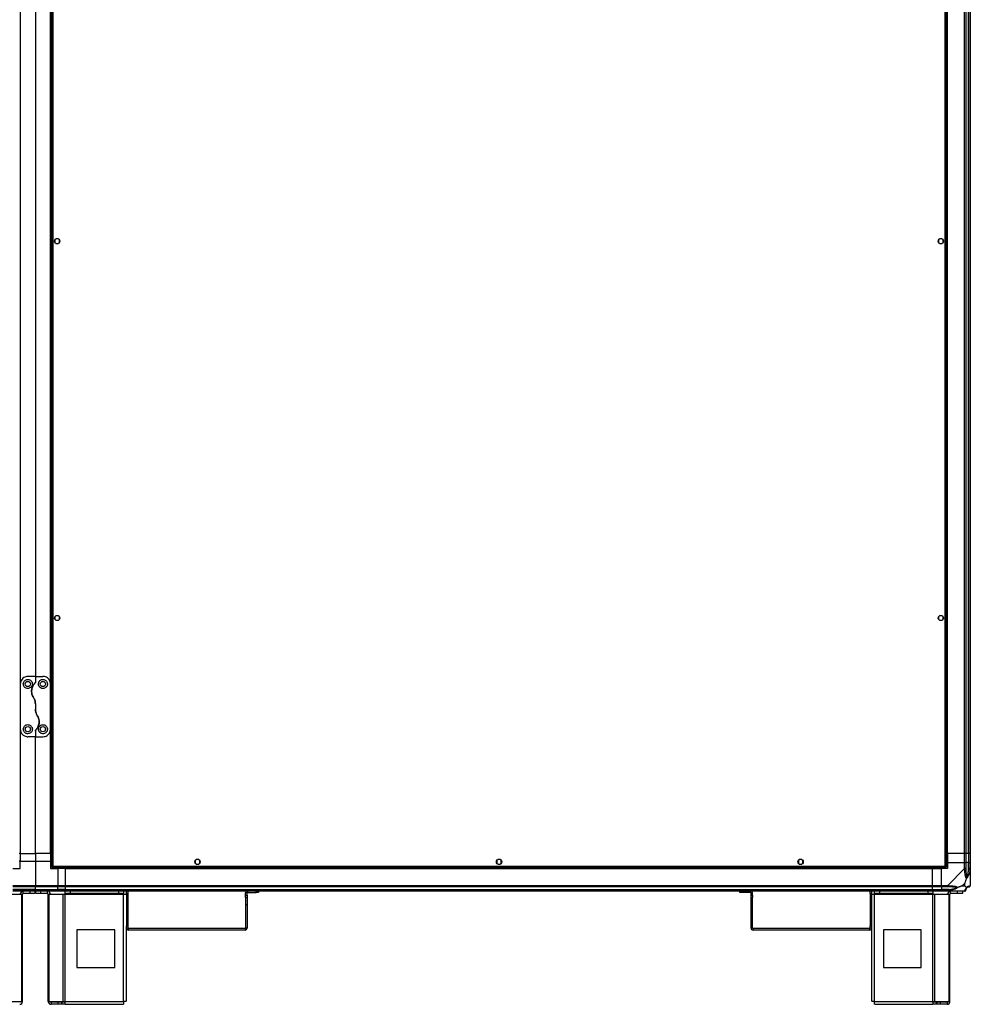
# Model space of a CAD drawing. Units: millimetres. Extents: x 798 to 16230, y 683 to 10291.
# Drawn here: x 14970 to 16230, y 4208 to 5514 of the extents above; entities that cross this region are included whole.
import ezdxf

# ---------------------------------------------------------------- set-up
doc = ezdxf.new("R2010")
doc.units = ezdxf.units.MM

msp = doc.modelspace()

# ---------------------------------------------------------------- linework, layer by layer
at = {"linetype": 'Continuous', "lineweight": 25}
for p, q in [((14970.1, 6757.6), (14970.1, 4407.6)), ((15010.8, 4407.6), (15010.8, 6757.6)), ((16200.1, 4407.6), (16200.1, 6757.6)), ((16200.4, 4407.6), (16200.4, 6757.6)), ((16222.7, 4407.6), (16222.7, 6757.6)), ((16224.7, 6757.6), (16224.7, 4407.6)), ((16228.2, 4407.6), (16228.2, 6757.6)), ((16228.4, 4407.6), (16228.4, 6757.6)), ((16230.4, 6757.6), (16230.4, 4407.6)), ((14970.4, 5552.6), (14970.4, 4632.6)), ((15010.4, 4632.6), (15010.4, 5552.6)), ((14990.4, 5542.6), (14990.4, 4642.6)), ((15011.9, 5550.1), (15011.9, 4390.1)), ((15013.7, 5549.3), (15013.7, 4390.9)), ((16197.1, 4390.9), (16197.1, 5549.3)), ((16198.9, 4390.1), (16198.9, 5550.1)), ((15016.4, 5221.9), (15016.4, 5218.3)), ((15021.2, 5223.1), (15017.6, 5223.1)), ((15017.6, 5217.1), (15021.2, 5217.1)), ((15022.4, 5218.3), (15022.4, 5221.9)), ((16188.4, 5221.9), (16188.4, 5218.3)), ((16193.2, 5223.1), (16189.6, 5223.1)), ((16189.6, 5217.1), (16193.2, 5217.1)), ((16194.4, 5218.3), (16194.4, 5221.9)), ((15016.4, 4721.9), (15016.4, 4718.3)), ((15021.2, 4723.1), (15017.6, 4723.1)), ((15017.6, 4717.1), (15021.2, 4717.1)), ((15022.4, 4718.3), (15022.4, 4721.9)), ((16188.4, 4721.9), (16188.4, 4718.3)), ((16193.2, 4723.1), (16189.6, 4723.1)), ((16189.6, 4717.1), (16193.2, 4717.1)), ((16194.4, 4718.3), (16194.4, 4721.9)), ((14990.4, 4642.6), (14980.4, 4642.6)), ((14990.4, 4642.6), (14990.4, 4635)), ((14990.4, 4642.6), (15000.4, 4642.6)), ((14970.4, 4632.6), (14970.4, 4572.6)), ((15010.4, 4572.6), (15010.4, 4632.6)), ((14990.4, 4606.2), (14990.4, 4599)), ((14970.4, 4572.6), (14970.4, 4407.6)), ((15010.4, 4407.6), (15010.4, 4572.6)), ((14990.4, 4562.6), (14980.4, 4562.6)), ((14990.4, 4570.2), (14990.4, 4562.6)), ((14990.4, 4562.6), (15000.4, 4562.6)), ((14990.4, 4407.6), (14990.4, 4562.6)), ((14970.1, 4407.6), (14968.9, 4407.6)), ((14970.4, 4407.6), (14970.1, 4407.6)), ((14970.4, 4407.6), (14990.4, 4407.6)), ((14970.4, 4407.6), (14970.4, 4397.6)), ((15010.4, 4407.6), (14990.4, 4407.6)), ((14990.4, 4407.6), (14990.4, 4397.6)), ((15010.4, 4407.6), (15010.8, 4407.6)), ((15010.4, 4407.6), (15010.4, 4397.6)), ((15010.8, 4407.6), (15011.9, 4407.6)), ((16198.9, 4407.6), (16200.1, 4407.6)), ((16200.1, 4407.6), (16200.4, 4407.6)), ((16222.7, 4407.6), (16200.4, 4407.6)), ((16200.4, 4407.6), (16200.4, 4395.6)), ((16224.7, 4407.6), (16222.7, 4407.6)), ((16222.7, 4395.6), (16222.7, 4407.6)), ((16228.2, 4407.6), (16224.7, 4407.6)), ((16224.7, 4407.6), (16224.7, 4395.6)), ((16228.4, 4407.6), (16228.2, 4407.6)), ((16228.2, 4407.6), (16228.2, 4395.6)), ((16230.4, 4407.6), (16228.4, 4407.6)), ((16228.4, 4395.6), (16228.4, 4407.6)), ((16230.4, 4407.6), (16230.4, 4395.6)), ((14970.4, 4397.6), (14968.9, 4397.6)), ((14970.4, 4397.6), (14990.4, 4397.6)), ((14970.4, 4387.6), (14970.4, 4397.6)), ((14990.4, 4397.6), (15010.4, 4397.6)), ((14990.4, 4397.6), (14990.4, 4365.4)), ((15010.4, 4397.6), (15010.4, 4387.6)), ((15011.9, 4397.6), (15010.4, 4397.6)), ((15011.9, 4390.1), (15012.9, 4390.1)), ((15012.9, 4390.1), (15012.9, 4390.1)), ((15012.9, 4390.1), (15012.9, 4390.1)), ((15012.9, 4389.1), (15012.9, 4390.1)), ((15013.7, 4390.9), (16197.1, 4390.9)), ((15202.4, 4398.4), (15202.4, 4394.8)), ((15207.2, 4399.6), (15203.6, 4399.6)), ((15203.6, 4393.6), (15207.2, 4393.6)), ((15208.4, 4394.8), (15208.4, 4398.4)), ((15602.4, 4398.4), (15602.4, 4394.8)), ((15607.2, 4399.6), (15603.6, 4399.6)), ((15603.6, 4393.6), (15607.2, 4393.6)), ((15608.4, 4394.8), (15608.4, 4398.4)), ((16002.4, 4398.4), (16002.4, 4394.8)), ((16007.2, 4399.6), (16003.6, 4399.6)), ((16003.6, 4393.6), (16007.2, 4393.6)), ((16008.4, 4394.8), (16008.4, 4398.4)), ((16197.9, 4390.1), (16197.9, 4390.1)), ((16197.9, 4390.1), (16197.9, 4390.1)), ((16198.9, 4390.1), (16197.9, 4390.1)), ((16197.9, 4389.1), (16197.9, 4390.1)), ((16200.4, 4395.6), (16200.4, 4387.6)), ((16200.4, 4395.6), (16222.7, 4395.6)), ((16222.7, 4387.6), (16222.7, 4395.6)), ((16222.7, 4395.6), (16224.7, 4395.6)), ((16224.7, 4395.6), (16224.7, 4387.6)), ((16228.2, 4395.6), (16224.7, 4395.6)), ((16228.2, 4385.8), (16228.2, 4395.6)), ((16228.4, 4395.6), (16228.2, 4395.6)), ((16228.4, 4387.6), (16228.4, 4395.6)), ((16228.4, 4395.6), (16230.4, 4395.6)), ((16230.4, 4395.6), (16230.4, 4387.6)), ((14960.4, 4387.6), (14970.4, 4387.6)), ((15010.4, 4387.6), (15020.4, 4387.6)), ((15012.9, 4389.1), (16197.9, 4389.1)), ((15020.4, 4387.6), (15020.4, 4389.1)), ((15020.4, 4387.6), (15020.4, 4365.4)), ((15030.4, 4387.6), (15020.4, 4387.6)), ((15030.4, 4389.1), (15030.4, 4388)), ((15030.4, 4388), (16180.4, 4388)), ((15030.4, 4388), (15030.4, 4387.6)), ((15030.4, 4387.6), (16180.4, 4387.6)), ((15030.4, 4365.4), (15030.4, 4387.6)), ((16180.4, 4389.1), (16180.4, 4388)), ((16180.4, 4388), (16180.4, 4387.6)), ((16180.4, 4365.4), (16180.4, 4387.6)), ((16180.4, 4387.6), (16192.4, 4387.6)), ((16200.4, 4387.6), (16192.4, 4387.6)), ((16192.4, 4365.4), (16192.4, 4387.6)), ((16200.5, 4365.4), (16222.7, 4387.6)), ((16230.4, 4387.6), (16230.4, 4365.4)), ((14960.4, 4365.4), (14990.4, 4365.4)), ((14990.4, 4363.4), (14960.4, 4363.4)), ((14990.4, 4365.4), (15020.4, 4365.4)), ((14990.4, 4363.4), (14990.4, 4365.4)), ((15020.4, 4363.4), (14990.4, 4363.4)), ((14990.4, 4359.9), (14990.4, 4363.4)), ((15020.4, 4365.4), (15020.4, 4363.4)), ((15020.4, 4365.4), (15030.4, 4365.4)), ((15020.4, 4359.9), (15020.4, 4363.4)), ((15030.4, 4363.4), (15020.4, 4363.4)), ((15030.4, 4365.4), (16180.4, 4365.4)), ((15030.4, 4363.4), (15030.4, 4365.4)), ((16180.4, 4363.4), (15030.4, 4363.4)), ((15030.4, 4359.9), (15030.4, 4363.4)), ((16180.4, 4365.4), (16180.4, 4363.4)), ((16180.4, 4365.4), (16192.4, 4365.4)), ((16180.4, 4359.9), (16180.4, 4363.4)), ((16192.4, 4363.4), (16180.4, 4363.4)), ((16192.4, 4365.4), (16200.5, 4365.4)), ((16192.4, 4363.4), (16192.4, 4365.4)), ((16200.5, 4363.4), (16192.4, 4363.4)), ((16192.4, 4363.4), (16192.4, 4359.9)), ((16223.3, 4368.5), (16219.6, 4364.8)), ((16219.6, 4364.8), (16223.3, 4364.8)), ((16223.3, 4364.8), (16223.3, 4368.5)), ((16230.1, 4376.1), (16230.4, 4375.8)), ((14953.6, 4353.8), (14972.3, 4353.8)), ((14990.4, 4359.9), (14960.4, 4359.9)), ((14960.4, 4359.6), (14990.4, 4359.6)), ((14990.4, 4357.6), (14960.4, 4357.6)), ((14972.3, 4211.4), (14972.3, 4353.8)), ((14972.3, 4353.8), (14973.4, 4353.8)), ((14973.4, 4211.4), (14973.4, 4353.8)), ((14974.2, 4354.6), (14974.2, 4357.6)), ((14983.6, 4354.6), (14974.2, 4354.6)), ((14983.6, 4354.6), (14983.6, 4357.6)), ((14989.9, 4354.6), (14983.6, 4354.6)), ((14989.9, 4357.6), (14989.9, 4354.6)), ((14990.4, 4359.9), (15020.4, 4359.9)), ((14990.4, 4359.6), (14990.4, 4359.9)), ((14990.4, 4359.6), (15020.4, 4359.6)), ((14990.4, 4357.6), (14990.4, 4359.6)), ((15020.4, 4357.6), (14990.4, 4357.6)), ((14990.9, 4354.6), (14990.9, 4357.6)), ((14997.3, 4354.6), (14990.9, 4354.6)), ((14997.3, 4357.6), (14997.3, 4354.6)), ((15006.6, 4354.6), (14997.3, 4354.6)), ((15006.6, 4354.6), (15006.6, 4357.6)), ((15007.4, 4211.4), (15007.4, 4353.8)), ((15007.4, 4353.8), (15008.6, 4353.8)), ((15008.6, 4211.4), (15008.6, 4353.8)), ((15008.6, 4353.8), (15027.3, 4353.8)), ((15020.4, 4359.6), (15020.4, 4359.9)), ((15030.4, 4359.9), (15020.4, 4359.9)), ((15020.4, 4359.6), (15020.4, 4357.6)), ((15020.4, 4359.6), (15030.4, 4359.6)), ((15030.4, 4357.6), (15020.4, 4357.6)), ((15027.3, 4211.4), (15027.3, 4353.8)), ((15027.3, 4353.8), (15030, 4353.8)), ((15030, 4354.6), (15030, 4357.6)), ((15036.4, 4354.6), (15030, 4354.6)), ((15030, 4354.6), (15030, 4353.8)), ((15030, 4353.8), (15107.4, 4353.8)), ((15030, 4211.4), (15030, 4353.8)), ((15030.4, 4359.9), (16180.4, 4359.9)), ((15030.4, 4359.6), (15030.4, 4359.9)), ((15030.4, 4359.6), (16180.4, 4359.6)), ((15030.4, 4357.6), (15030.4, 4359.6)), ((16180.4, 4357.6), (15030.4, 4357.6)), ((15036.4, 4357.6), (15036.4, 4354.6)), ((15101.1, 4354.6), (15036.4, 4354.6)), ((15101.1, 4354.6), (15101.1, 4357.6)), ((15107.4, 4354.6), (15101.1, 4354.6)), ((15107.4, 4357.6), (15107.4, 4354.6)), ((15107.4, 4353.8), (15107.4, 4354.6)), ((15107.4, 4211.4), (15107.4, 4353.8)), ((15107.4, 4353.8), (15111.2, 4353.8)), ((15111.2, 4354.8), (15111.2, 4357.6)), ((15113.2, 4354.8), (15111.2, 4354.8)), ((15111.2, 4354.8), (15111.2, 4311.6)), ((15113.2, 4357.6), (15113.2, 4354.8)), ((15113.2, 4354.8), (15113.2, 4311.6)), ((15271.2, 4355.4), (15269.2, 4355.4)), ((15269.2, 4352.2), (15269.2, 4355.4)), ((15269.2, 4352.2), (15271.2, 4352.2)), ((15269.2, 4349.4), (15269.2, 4352.2)), ((15271.2, 4352.2), (15271.2, 4355.4)), ((15271.2, 4352.2), (15271.2, 4349.4)), ((15271.9, 4357.6), (15271.9, 4356.1)), ((15271.9, 4356.1), (15283.3, 4356.1)), ((15283.3, 4356.1), (15283.3, 4357.6)), ((15286.2, 4356.1), (15283.3, 4356.1)), ((15286.2, 4357.6), (15286.2, 4356.1)), ((15924.6, 4356.1), (15924.6, 4357.6)), ((15927.5, 4356.1), (15924.6, 4356.1)), ((15927.5, 4357.6), (15927.5, 4356.1)), ((15938.9, 4356.1), (15927.5, 4356.1)), ((15938.9, 4356.1), (15938.9, 4357.6)), ((15941.6, 4355.4), (15939.6, 4355.4)), ((15939.6, 4352.2), (15939.6, 4355.4)), ((15939.6, 4352.2), (15941.6, 4352.2)), ((15939.6, 4349.4), (15939.6, 4352.2)), ((15941.6, 4352.2), (15941.6, 4355.4)), ((15941.6, 4352.2), (15941.6, 4349.4)), ((16097.6, 4354.8), (16097.6, 4357.6)), ((16099.6, 4354.8), (16097.6, 4354.8)), ((16097.6, 4354.8), (16097.6, 4311.6)), ((16099.6, 4357.6), (16099.6, 4354.8)), ((16099.6, 4354.8), (16099.6, 4311.6)), ((16099.6, 4353.8), (16103.4, 4353.8)), ((16103.4, 4354.6), (16103.4, 4357.6)), ((16109.8, 4354.6), (16103.4, 4354.6)), ((16103.4, 4354.6), (16103.4, 4353.8)), ((16103.4, 4353.8), (16180.9, 4353.8)), ((16103.4, 4211.4), (16103.4, 4353.8)), ((16109.8, 4357.6), (16109.8, 4354.6)), ((16174.5, 4354.6), (16109.8, 4354.6)), ((16174.5, 4354.6), (16174.5, 4357.6)), ((16180.9, 4354.6), (16174.5, 4354.6)), ((16180.4, 4359.6), (16180.4, 4359.9)), ((16180.4, 4359.9), (16192.4, 4359.9)), ((16180.4, 4359.6), (16180.4, 4357.6)), ((16180.4, 4359.6), (16192.4, 4359.6)), ((16192.4, 4357.6), (16180.4, 4357.6)), ((16180.9, 4357.6), (16180.9, 4354.6)), ((16180.9, 4353.8), (16180.9, 4354.6)), ((16180.9, 4211.4), (16180.9, 4353.8)), ((16180.9, 4353.8), (16183.6, 4353.8)), ((16183.6, 4211.4), (16183.6, 4353.8)), ((16183.6, 4353.8), (16202.3, 4353.8)), ((16202.2, 4359.9), (16192.4, 4359.9)), ((16192.4, 4359.9), (16192.4, 4359.6)), ((16192.4, 4359.6), (16200.5, 4359.6)), ((16192.4, 4357.6), (16192.4, 4359.6)), ((16200.5, 4357.6), (16192.4, 4357.6)), ((16222.7, 4357.6), (16200.5, 4357.6)), ((16202.3, 4211.4), (16202.3, 4353.8)), ((16202.3, 4353.8), (16203.4, 4353.8)), ((16203.4, 4211.4), (16203.4, 4353.8)), ((16204.2, 4354.6), (16204.2, 4357.6)), ((16213.6, 4354.6), (16204.2, 4354.6)), ((16213.6, 4354.6), (16213.6, 4357.6)), ((16219.9, 4354.6), (16213.6, 4354.6)), ((16219.9, 4357.6), (16219.9, 4354.6)), ((15271.2, 4349.4), (15269.2, 4349.4)), ((15269.2, 4349.4), (15269.2, 4339.4)), ((15271.2, 4339.4), (15269.2, 4339.4)), ((15269.2, 4339.4), (15269.2, 4308.8)), ((15271.2, 4349.4), (15271.2, 4339.4)), ((15271.2, 4339.4), (15271.2, 4308.8)), ((15941.6, 4349.4), (15939.6, 4349.4)), ((15939.6, 4339.4), (15939.6, 4349.4)), ((15939.6, 4339.4), (15941.6, 4339.4)), ((15939.6, 4308.8), (15939.6, 4339.4)), ((15941.6, 4339.4), (15941.6, 4349.4)), ((15941.6, 4308.8), (15941.6, 4339.4)), ((15111.2, 4311.6), (15113.2, 4311.6)), ((15111.2, 4308.8), (15111.2, 4311.6)), ((15113.2, 4311.6), (15113.2, 4308.8)), ((16097.6, 4311.6), (16099.6, 4311.6)), ((16097.6, 4308.8), (16097.6, 4311.6)), ((16099.6, 4311.6), (16099.6, 4308.8)), ((15095.6, 4306.6), (15045.6, 4306.6)), ((15045.6, 4306.6), (15045.6, 4256.6)), ((15095.6, 4256.6), (15095.6, 4306.6)), ((15113.2, 4308.8), (15111.2, 4308.8)), ((15111.2, 4211.6), (15111.2, 4308.8)), ((15113.9, 4306.1), (15113.9, 4308.1)), ((15268.5, 4308.1), (15113.9, 4308.1)), ((15268.5, 4306.1), (15113.9, 4306.1)), ((15268.5, 4308.1), (15268.5, 4306.1)), ((15271.2, 4308.8), (15269.2, 4308.8)), ((15941.6, 4308.8), (15939.6, 4308.8)), ((15942.3, 4306.1), (15942.3, 4308.1)), ((16096.9, 4308.1), (15942.3, 4308.1)), ((16096.9, 4306.1), (15942.3, 4306.1)), ((16096.9, 4308.1), (16096.9, 4306.1)), ((16099.6, 4308.8), (16097.6, 4308.8)), ((16099.6, 4308.8), (16099.6, 4211.6)), ((16165.3, 4306.6), (16115.3, 4306.6)), ((16115.3, 4306.6), (16115.3, 4256.6)), ((16165.3, 4256.6), (16165.3, 4306.6)), ((15045.6, 4256.6), (15095.6, 4256.6)), ((16115.3, 4256.6), (16165.3, 4256.6)), ((14953.6, 4211.4), (14972.3, 4211.4)), ((14972.3, 4211.4), (14973.4, 4211.4)), ((15007.4, 4211.4), (15008.6, 4211.4)), ((15008.6, 4211.4), (15027.3, 4211.4)), ((15011.2, 4210.6), (15011.2, 4207.6)), ((15020.6, 4210.6), (15011.2, 4210.6)), ((15020.6, 4207.6), (15011.2, 4207.6)), ((15020.6, 4207.6), (15020.6, 4210.6)), ((15024.9, 4210.6), (15020.6, 4210.6)), ((15024.9, 4207.6), (15020.6, 4207.6)), ((15024.9, 4210.6), (15024.9, 4207.6)), ((15025.6, 4210.6), (15024.9, 4210.6)), ((15025.6, 4207.6), (15024.9, 4207.6)), ((15025.6, 4210.6), (15025.6, 4207.6)), ((15030, 4210.6), (15025.6, 4210.6)), ((15030, 4207.6), (15025.6, 4207.6)), ((15027.3, 4211.4), (15030, 4211.4)), ((15030, 4211.4), (15107.4, 4211.4)), ((15030, 4207.6), (15030, 4211.4)), ((15030, 4207.6), (15107.2, 4207.6)), ((16103.4, 4211.4), (16180.9, 4211.4)), ((16103.6, 4207.6), (16180.9, 4207.6)), ((16180.9, 4211.4), (16183.6, 4211.4)), ((16180.9, 4211.4), (16180.9, 4207.6)), ((16185.2, 4210.6), (16180.9, 4210.6)), ((16185.2, 4207.6), (16180.9, 4207.6)), ((16183.6, 4211.4), (16202.3, 4211.4)), ((16185.2, 4210.6), (16185.2, 4207.6)), ((16185.9, 4210.6), (16185.2, 4210.6)), ((16185.9, 4207.6), (16185.2, 4207.6)), ((16185.9, 4210.6), (16185.9, 4207.6)), ((16190.3, 4210.6), (16185.9, 4210.6)), ((16190.3, 4207.6), (16185.9, 4207.6)), ((16190.3, 4210.6), (16190.3, 4207.6)), ((16199.6, 4210.6), (16190.3, 4210.6)), ((16199.6, 4207.6), (16190.3, 4207.6)), ((16199.6, 4210.6), (16199.6, 4207.6)), ((16202.3, 4211.4), (16203.4, 4211.4))]:
    msp.add_line(p, q, dxfattribs=at)
at = {"linetype": 'Continuous', "lineweight": 25, "flags": 128}
for points in [[(16230.4, 4387.6), (16230.4, 4387.6), (16230.4, 4387.1), (16230.3, 4386.5), (16230.1, 4385.4)], [(16200.5, 4365.4), (16200.5, 4365.4), (16200.9, 4365.2), (16201.6, 4365.1), (16202.6, 4365)], [(16230.1, 4365), (16230.3, 4365.1), (16230.4, 4365.2), (16230.4, 4365.4), (16230.4, 4365.4)], [(16202.6, 4357.9), (16201.3, 4357.7), (16200.7, 4357.6), (16200.5, 4357.6), (16200.5, 4357.6)], [(16202.2, 4359.9), (16202.3, 4359.5), (16202.3, 4359.2), (16202.4, 4358.9), (16202.5, 4358.6), (16202.5, 4358.4), (16202.6, 4358.2), (16202.6, 4358), (16202.6, 4357.9)]]:
    msp.add_lwpolyline(points, dxfattribs=at)
at = {"linetype": 'Continuous', "lineweight": 25}
for centre in [(15019.4, 5220.1), (16191.4, 5220.1), (15019.4, 4720.1), (16191.4, 4720.1), (14980.4, 4632.6), (15000.4, 4632.6), (14980.4, 4572.6), (15000.4, 4572.6), (15205.4, 4396.6), (15605.4, 4396.6), (16005.4, 4396.6)]:
    msp.add_circle(centre, 3.5, dxfattribs=at)
for centre, radius, start, end in [((16223.4, 4387.6), 2.19, 261.5681, 305.9876), ((16192.9, 4208.9), 180.4, 78.1007, 78.7233), ((16200.4, 4364.6), 2.19, 324.002, 8.4504), ((16228.2, 4365.3), 1.97, 270.4433, 349.3628), ((14974.2, 4353.8), 3.8, 90, 180), ((14974.2, 4353.8), 0.8, 90, 180), ((15006.6, 4353.8), 3.8, 0, 90), ((15006.6, 4353.8), 0.8, 0, 90), ((15271.9, 4355.4), 2.71, 125.3634, 180), ((15271.9, 4355.4), 0.71, 90, 180), ((15938.9, 4355.4), 0.71, 0, 90), ((15938.9, 4355.4), 2.71, 0, 54.6366), ((16204.2, 4353.8), 3.8, 90, 180), ((16204.2, 4353.8), 0.8, 90, 180), ((16222.7, 4359.9), 1.97, 280.6493, 359.5482), ((16228.2, 4359.9), 3.5, 115.6402, 135.8133), ((15113.9, 4308.8), 2.71, 180, 270), ((15113.9, 4308.8), 0.71, 180, 270), ((15268.5, 4308.8), 0.71, 270, 0), ((15268.5, 4308.8), 2.71, 270, 0), ((15942.3, 4308.8), 2.71, 180, 270), ((15942.3, 4308.8), 0.71, 180, 270), ((16096.9, 4308.8), 0.71, 270, 0), ((16096.9, 4308.8), 2.71, 270, 0), ((14969.6, 4211.4), 3.8, 270, 0), ((14969.6, 4211.4), 0.8, 270, 0), ((15011.2, 4211.4), 3.8, 180, 270), ((15011.2, 4211.4), 0.8, 180, 270), ((16199.6, 4211.4), 0.8, 270, 0), ((16199.6, 4211.4), 3.8, 270, 0)]:
    msp.add_arc(centre, radius, start, end, dxfattribs=at)
for points, knots in [([(14980.4, 4642.6), (14979.5, 4642.5), (14977.5, 4642.4), (14974.9, 4641.1), (14972.6, 4639.1), (14971.2, 4636.7), (14970.5, 4634.5), (14970.5, 4633.2), (14970.4, 4632.6)], [0, 0, 0, 0, 0.172883, 0.345168, 0.531991, 0.752765, 0.876401, 1, 1, 1, 1]), ([(14980.4, 4626.6), (14981.1, 4626.7), (14982.4, 4626.8), (14984.1, 4627.7), (14985.4, 4629.1), (14986.3, 4630.9), (14986.6, 4632.9), (14986.1, 4635), (14984.8, 4636.9), (14983, 4638.2), (14980.9, 4638.7), (14979, 4638.5), (14977.4, 4637.9), (14976, 4636.7), (14974.9, 4635.1), (14974.3, 4633.1), (14974.6, 4630.8), (14975.6, 4628.8), (14977.3, 4627.3), (14979, 4626.7), (14980.1, 4626.6), (14980.4, 4626.6)], [0, 0, 0, 0, 0.0481179, 0.0961985, 0.1453541, 0.197507, 0.2539032, 0.3148825, 0.3783711, 0.4388569, 0.4909379, 0.5357867, 0.5791591, 0.6260491, 0.6794077, 0.7395146, 0.8029622, 0.8643787, 0.9206196, 0.9720387, 1, 1, 1, 1]), ([(15000.4, 4638.6), (14999.8, 4638.6), (14998.6, 4638.4), (14997, 4637.6), (14995.6, 4636.4), (14994.7, 4634.6), (14994.3, 4632.5), (14994.8, 4630.3), (14996, 4628.4), (14997.8, 4627.1), (14999.8, 4626.5), (15001.7, 4626.6), (15003.5, 4627.4), (15005, 4628.6), (15006.1, 4630.2), (15006.5, 4632.2), (15006.3, 4634.3), (15005.3, 4636.3), (15003.7, 4637.8), (15002, 4638.5), (15000.9, 4638.6), (15000.4, 4638.6)], [0, 0, 0, 0, 0.045379, 0.090638, 0.138876, 0.194045, 0.255446, 0.318864, 0.379115, 0.433998, 0.484485, 0.532567, 0.580066, 0.628561, 0.679547, 0.734409, 0.793927, 0.857016, 0.91926, 0.965817, 1, 1, 1, 1]), ([(15010.4, 4632.6), (15010.4, 4633.2), (15010.3, 4634.5), (15009.8, 4636.3), (15008.9, 4638), (15007.5, 4639.9), (15005.3, 4641.5), (15002.7, 4642.5), (15001.1, 4642.6), (15000.4, 4642.6)], [0, 0, 0, 0, 0.125573, 0.25119, 0.376798, 0.50235, 0.711135, 0.886601, 1, 1, 1, 1]), ([(14989.9, 4633.6), (14989.3, 4633), (14988.3, 4631.8), (14987, 4629.7), (14986, 4627.3), (14985.5, 4624.7), (14985.4, 4621.9), (14985.8, 4619.2), (14986.6, 4616.7), (14987.5, 4615.2), (14988, 4614.5)], [0, 0, 0, 0, 0.11412, 0.228252, 0.36197, 0.495663, 0.62847, 0.761235, 0.880621, 1, 1, 1, 1]), ([(14988, 4614.5), (14987.7, 4614.8), (14987.1, 4615.9), (14986.2, 4617.8), (14985.6, 4620.2), (14985.4, 4622.7), (14985.5, 4625.1), (14986.1, 4627.6), (14987.1, 4629.8), (14988.3, 4631.9), (14989.3, 4633), (14989.9, 4633.6)], [0, 0, 0, 0, 0.056565, 0.173278, 0.290013, 0.408356, 0.526737, 0.651427, 0.776143, 0.88808, 1, 1, 1, 1]), ([(14989.9, 4633.6), (14990, 4633.7), (14990.3, 4634.1), (14990.4, 4634.6), (14990.4, 4634.9), (14990.4, 4635)], [0, 0, 0, 0, 0.447113, 0.892778, 1, 1, 1, 1]), ([(14990.4, 4635), (14990.4, 4634.7), (14990.4, 4634.2), (14990, 4633.8), (14989.9, 4633.6)], [0, 0, 0, 0, 0.485973, 1, 1, 1, 1]), ([(14990.4, 4606.2), (14990.4, 4607.1), (14990.3, 4608.7), (14989.6, 4611.6), (14988.6, 4613.4), (14988, 4614.5)], [0, 0, 0, 0, 0.282552, 0.573504, 1, 1, 1, 1]), ([(14988, 4614.5), (14988.4, 4613.8), (14989.2, 4612.4), (14990.2, 4609.6), (14990.3, 4607.5), (14990.4, 4606.2)], [0, 0, 0, 0, 0.282869, 0.573761, 1, 1, 1, 1]), ([(14992.9, 4590.7), (14992.5, 4591.4), (14991.7, 4592.9), (14990.7, 4595.6), (14990.5, 4597.7), (14990.4, 4599)], [0, 0, 0, 0, 0.282869, 0.573761, 1, 1, 1, 1]), ([(14990.4, 4599), (14990.5, 4598.2), (14990.6, 4596.5), (14991.3, 4593.6), (14992.3, 4591.8), (14992.9, 4590.7)], [0, 0, 0, 0, 0.282552, 0.573504, 1, 1, 1, 1]), ([(14992.9, 4590.7), (14993.1, 4590.4), (14993.8, 4589.3), (14994.6, 4587.4), (14995.3, 4585), (14995.5, 4582.6), (14995.3, 4580.1), (14994.8, 4577.6), (14993.8, 4575.4), (14992.6, 4573.3), (14991.5, 4572.2), (14991, 4571.7)], [0, 0, 0, 0, 0.0565648, 0.1732772, 0.2900122, 0.4083555, 0.5267364, 0.6514263, 0.7761511, 0.8880799, 1, 1, 1, 1]), ([(14991, 4571.7), (14991.5, 4572.2), (14992.6, 4573.4), (14993.9, 4575.5), (14994.8, 4577.9), (14995.4, 4580.6), (14995.5, 4583.3), (14995.1, 4586), (14994.2, 4588.5), (14993.4, 4590), (14992.9, 4590.7)], [0, 0, 0, 0, 0.11412, 0.228252, 0.36197, 0.495663, 0.62847, 0.761235, 0.880622, 1, 1, 1, 1]), ([(14970.4, 4572.6), (14970.5, 4572), (14970.5, 4570.7), (14971.1, 4568.9), (14972, 4567.2), (14973.4, 4565.4), (14975.5, 4563.7), (14978.2, 4562.7), (14979.8, 4562.6), (14980.4, 4562.6)], [0, 0, 0, 0, 0.125573, 0.25119, 0.376798, 0.50235, 0.711135, 0.886601, 1, 1, 1, 1]), ([(14980.4, 4566.6), (14981, 4566.7), (14982.2, 4566.8), (14983.9, 4567.6), (14985.2, 4568.8), (14986.2, 4570.6), (14986.6, 4572.7), (14986.1, 4574.9), (14984.9, 4576.9), (14983.1, 4578.1), (14981.1, 4578.7), (14979.1, 4578.6), (14977.3, 4577.9), (14975.9, 4576.6), (14974.8, 4575), (14974.3, 4573), (14974.6, 4570.9), (14975.5, 4568.9), (14977.2, 4567.4), (14978.9, 4566.7), (14980, 4566.6), (14980.4, 4566.6)], [0, 0, 0, 0, 0.045379, 0.090638, 0.138876, 0.194046, 0.255446, 0.318864, 0.379115, 0.433998, 0.484485, 0.532567, 0.580066, 0.628561, 0.679547, 0.734414, 0.793928, 0.857016, 0.91926, 0.965817, 1, 1, 1, 1]), ([(15000.4, 4578.6), (14999.8, 4578.5), (14998.5, 4578.4), (14996.8, 4577.5), (14995.5, 4576.1), (14994.6, 4574.4), (14994.3, 4572.3), (14994.8, 4570.2), (14996.1, 4568.3), (14997.9, 4567), (15000, 4566.5), (15001.9, 4566.7), (15003.5, 4567.4), (15004.9, 4568.5), (15006, 4570.1), (15006.6, 4572.2), (15006.3, 4574.4), (15005.2, 4576.4), (15003.6, 4577.9), (15001.9, 4578.5), (15000.8, 4578.6), (15000.4, 4578.6)], [0, 0, 0, 0, 0.048118, 0.096199, 0.145354, 0.197507, 0.253903, 0.314882, 0.378371, 0.438857, 0.490938, 0.535786, 0.579159, 0.626049, 0.679407, 0.739514, 0.802962, 0.864379, 0.920619, 0.972039, 1, 1, 1, 1]), ([(15000.4, 4562.6), (15001.4, 4562.7), (15003.4, 4562.9), (15006, 4564.2), (15008.3, 4566.2), (15009.7, 4568.5), (15010.3, 4570.7), (15010.4, 4572), (15010.4, 4572.6)], [0, 0, 0, 0, 0.172883, 0.345167, 0.531991, 0.752765, 0.876401, 1, 1, 1, 1]), ([(14990.4, 4570.2), (14990.5, 4570.5), (14990.5, 4571), (14990.8, 4571.4), (14991, 4571.7)], [0, 0, 0, 0, 0.485975, 1, 1, 1, 1]), ([(14991, 4571.7), (14990.9, 4571.5), (14990.6, 4571.1), (14990.4, 4570.6), (14990.4, 4570.3), (14990.4, 4570.2)], [0, 0, 0, 0, 0.447113, 0.892778, 1, 1, 1, 1]), ([(15013.7, 4390.9), (15013.5, 4390.8), (15013.1, 4390.7), (15012.6, 4390.6), (15012.1, 4390.4), (15012, 4390.2), (15011.9, 4390.1), (15011.9, 4390.1)], [0, 0, 0, 0, 0.2229492, 0.4459056, 0.6688422, 0.8918, 1, 1, 1, 1]), ([(15012.9, 4389.1), (15013, 4389.1), (15013.1, 4389.2), (15013.3, 4389.5), (15013.5, 4390), (15013.6, 4390.5), (15013.7, 4390.8), (15013.7, 4390.9)], [0, 0, 0, 0, 0.222999, 0.445916, 0.668909, 0.891874, 1, 1, 1, 1]), ([(15012.9, 4390.1), (15013, 4390.1), (15013.2, 4390.1), (15013.4, 4390.4), (15013.6, 4390.6), (15013.7, 4390.8), (15013.7, 4390.9)], [0, 0, 0, 0, 0.275377, 0.529485, 0.783459, 1, 1, 1, 1]), ([(15013.7, 4390.9), (15013.6, 4390.8), (15013.4, 4390.7), (15013.1, 4390.5), (15013, 4390.3), (15012.9, 4390.2), (15012.9, 4390.1)], [0, 0, 0, 0, 0.275345, 0.529382, 0.783301, 1, 1, 1, 1]), ([(16197.1, 4390.9), (16197.2, 4390.7), (16197.3, 4390.3), (16197.5, 4389.7), (16197.7, 4389.3), (16197.8, 4389.1), (16197.9, 4389.1), (16197.9, 4389.1)], [0, 0, 0, 0, 0.2229509, 0.4458702, 0.6688559, 0.8917975, 1, 1, 1, 1]), ([(16198.9, 4390.1), (16198.9, 4390.2), (16198.9, 4390.3), (16198.5, 4390.5), (16198.1, 4390.6), (16197.5, 4390.8), (16197.2, 4390.9), (16197.1, 4390.9)], [0, 0, 0, 0, 0.223, 0.445929, 0.668884, 0.891842, 1, 1, 1, 1]), ([(16197.9, 4390.1), (16197.9, 4390.2), (16197.9, 4390.3), (16197.7, 4390.5), (16197.4, 4390.7), (16197.2, 4390.8), (16197.1, 4390.9)], [0, 0, 0, 0, 0.2753704, 0.5294051, 0.7834597, 1, 1, 1, 1]), ([(16197.1, 4390.9), (16197.2, 4390.8), (16197.3, 4390.6), (16197.6, 4390.3), (16197.7, 4390.1), (16197.9, 4390.1), (16197.9, 4390.1)], [0, 0, 0, 0, 0.275313, 0.529365, 0.783335, 1, 1, 1, 1]), ([(16224.7, 4387.6), (16224.7, 4387.6), (16224.6, 4387.6), (16224.1, 4387.6), (16223.5, 4387.6), (16222.9, 4387.6), (16222.7, 4387.6)], [0, 0, 0, 0, 0.250041, 0.499996, 0.750004, 1, 1, 1, 1]), ([(16223.1, 4385.4), (16223.1, 4385.9), (16223, 4386.5), (16222.8, 4387.1), (16222.8, 4387.6), (16222.7, 4387.6), (16222.7, 4387.6)], [0, 0, 0, 0, 0.586121, 0.87394, 0.999946, 1, 1, 1, 1]), ([(16225.5, 4374.6), (16225.5, 4374.6), (16225.2, 4374.8), (16224.8, 4375.4), (16224.1, 4376.9), (16223.5, 4379.3), (16223.3, 4382.3), (16223.1, 4384.4), (16223.1, 4385.4)], [0, 0, 0, 0, 0.001906, 0.107164, 0.209939, 0.471807, 0.7358, 1, 1, 1, 1]), ([(16224.7, 4387.6), (16224.7, 4387.3), (16224.7, 4386.7), (16224.7, 4386.1), (16224.7, 4385.8)], [0, 0, 0, 0, 0.455615, 1, 1, 1, 1]), ([(16224.7, 4385.8), (16224.7, 4383.8), (16224.7, 4380.9), (16225.1, 4377.7), (16225.5, 4376.4), (16225.7, 4376), (16225.7, 4375.9)], [0, 0, 0, 0, 0.580912, 0.859811, 0.96159, 1, 1, 1, 1]), ([(16230.1, 4385.4), (16229.8, 4384.4), (16229.3, 4382.3), (16228.2, 4379.3), (16227.2, 4377), (16226.3, 4375.4), (16225.8, 4374.9), (16225.5, 4374.6)], [0, 0, 0, 0, 0.264209, 0.528206, 0.790081, 0.892866, 1, 1, 1, 1]), ([(16225.7, 4375.9), (16225.8, 4376), (16226, 4376.4), (16226.5, 4377.7), (16227.4, 4380.9), (16227.9, 4383.8), (16228.2, 4385.8)], [0, 0, 0, 0, 0.038406, 0.140179, 0.419083, 1, 1, 1, 1]), ([(16228.2, 4385.8), (16228.3, 4386.1), (16228.4, 4386.7), (16228.4, 4387.3), (16228.4, 4387.6)], [0, 0, 0, 0, 0.5443813, 1, 1, 1, 1]), ([(16230.4, 4387.6), (16230.4, 4387.6), (16230.3, 4387.6), (16229.9, 4387.6), (16229.2, 4387.6), (16228.7, 4387.6), (16228.4, 4387.6)], [0, 0, 0, 0, 0.249985, 0.500023, 0.750007, 1, 1, 1, 1]), ([(16230.2, 4377.8), (16230.2, 4377.7), (16230.3, 4377.7), (16230.4, 4377.7), (16230.4, 4377.6)], [0, 0, 0, 0, 0.367231, 1, 1, 1, 1]), ([(16200.5, 4365.4), (16200.5, 4365.1), (16200.5, 4364.6), (16200.5, 4363.9), (16200.5, 4363.4), (16200.5, 4363.4), (16200.5, 4363.4)], [0, 0, 0, 0, 0.249964, 0.500008, 0.749946, 1, 1, 1, 1]), ([(16202.2, 4363.4), (16201.9, 4363.4), (16201.3, 4363.4), (16200.8, 4363.4), (16200.5, 4363.4)], [0, 0, 0, 0, 0.544453, 1, 1, 1, 1]), ([(16212.2, 4362.3), (16212.1, 4362.4), (16211.7, 4362.6), (16210.3, 4362.9), (16207.1, 4363.3), (16204.2, 4363.3), (16202.2, 4363.4)], [0, 0, 0, 0, 0.038406, 0.140184, 0.419079, 1, 1, 1, 1]), ([(16202.6, 4365), (16203.7, 4364.9), (16205.7, 4364.8), (16208.8, 4364.5), (16211.1, 4364), (16212.7, 4363.3), (16213.2, 4362.8), (16213.4, 4362.5)], [0, 0, 0, 0, 0.2642042, 0.5282097, 0.790084, 0.8928502, 1, 1, 1, 1]), ([(16219.6, 4364.8), (16219.3, 4364.7), (16218.6, 4364.3), (16217.4, 4363.9), (16216, 4363.4), (16214.7, 4362.9), (16213.9, 4362.6), (16213.4, 4362.5)], [0, 0, 0, 0, 0.15108, 0.353309, 0.601545, 0.787202, 1, 1, 1, 1]), ([(16223.3, 4368.5), (16223.4, 4368.8), (16223.7, 4369.5), (16224.2, 4370.7), (16224.7, 4372), (16225.1, 4373.3), (16225.4, 4374.2), (16225.5, 4374.6)], [0, 0, 0, 0, 0.151097, 0.35332, 0.601531, 0.7872, 1, 1, 1, 1]), ([(16225.5, 4362.5), (16225.3, 4362.7), (16224.8, 4363.2), (16224.1, 4364), (16223.5, 4364.5), (16223.3, 4364.8)], [0, 0, 0, 0, 0.336127, 0.724953, 1, 1, 1, 1]), ([(16225.7, 4375.9), (16225.7, 4375.9), (16225.7, 4375.7), (16225.7, 4375.3), (16225.6, 4374.9), (16225.5, 4374.6)], [0, 0, 0, 0, 0.00629, 0.35224, 1, 1, 1, 1]), ([(16225.5, 4362.5), (16225.6, 4362.5), (16225.8, 4362.8), (16226.3, 4363.3), (16227.2, 4364), (16228.2, 4364.5), (16229.3, 4364.8), (16229.8, 4364.9), (16230.1, 4365)], [0, 0, 0, 0, 0.001906, 0.107164, 0.209945, 0.471811, 0.7358, 1, 1, 1, 1]), ([(16228.2, 4363.4), (16227.9, 4363.3), (16227.4, 4363.3), (16226.5, 4362.9), (16226, 4362.6), (16225.8, 4362.4), (16225.7, 4362.3)], [0, 0, 0, 0, 0.580917, 0.859821, 0.961594, 1, 1, 1, 1]), ([(16228.4, 4363.4), (16228.4, 4363.4), (16228.4, 4363.4), (16228.3, 4363.4), (16228.2, 4363.4)], [0, 0, 0, 0, 0.4556187, 1, 1, 1, 1]), ([(16228.4, 4363.4), (16228.7, 4363.4), (16229.2, 4363.4), (16229.9, 4363.9), (16230.3, 4364.6), (16230.4, 4365.1), (16230.4, 4365.4)], [0, 0, 0, 0, 0.2499929, 0.4999772, 0.7500145, 1, 1, 1, 1]), ([(16200.5, 4359.6), (16200.8, 4359.6), (16201.3, 4359.7), (16201.9, 4359.8), (16202.2, 4359.9)], [0, 0, 0, 0, 0.455547, 1, 1, 1, 1]), ([(16200.5, 4359.6), (16200.5, 4359.3), (16200.5, 4358.8), (16200.5, 4358.2), (16200.5, 4357.7), (16200.5, 4357.6), (16200.5, 4357.6)], [0, 0, 0, 0, 0.25006, 0.500006, 0.750014, 1, 1, 1, 1]), ([(16202.2, 4359.9), (16204.2, 4360.2), (16207.1, 4360.7), (16210.3, 4361.6), (16211.7, 4362.1), (16212.1, 4362.3), (16212.2, 4362.3)], [0, 0, 0, 0, 0.580921, 0.859816, 0.961594, 1, 1, 1, 1]), ([(16213.4, 4362.5), (16213.4, 4362.5), (16213.2, 4362.3), (16212.6, 4361.8), (16211.1, 4360.8), (16208.8, 4359.8), (16205.7, 4358.7), (16203.7, 4358.2), (16202.6, 4357.9)], [0, 0, 0, 0, 0.001911, 0.107168, 0.20994, 0.471807, 0.735804, 1, 1, 1, 1]), ([(16213.4, 4362.5), (16213.2, 4362.4), (16212.8, 4362.3), (16212.3, 4362.3), (16212.2, 4362.3), (16212.2, 4362.3)], [0, 0, 0, 0, 0.647725, 0.993615, 1, 1, 1, 1]), ([(16222.7, 4357.6), (16222.9, 4357.6), (16223.5, 4357.7), (16224.1, 4358.2), (16224.6, 4358.8), (16224.7, 4359.3), (16224.7, 4359.6)], [0, 0, 0, 0, 0.250018, 0.49999, 0.749952, 1, 1, 1, 1]), ([(16222.7, 4357.6), (16222.7, 4357.6), (16222.8, 4357.6), (16222.8, 4357.6), (16223, 4357.7), (16223.1, 4357.9), (16223.1, 4357.9)], [0, 0, 0, 0, 0.0000543, 0.2016641, 0.518748, 1, 1, 1, 1]), ([(16223.1, 4357.9), (16223.1, 4358.2), (16223.3, 4358.7), (16223.5, 4359.8), (16224.1, 4360.8), (16224.8, 4361.8), (16225.3, 4362.3), (16225.5, 4362.5)], [0, 0, 0, 0, 0.264209, 0.528211, 0.790088, 0.892876, 1, 1, 1, 1]), ([(16225.7, 4362.3), (16225.7, 4362.3), (16225.5, 4362.1), (16225.1, 4361.6), (16224.7, 4360.7), (16224.7, 4360.2), (16224.7, 4359.9)], [0, 0, 0, 0, 0.03841, 0.140189, 0.419088, 1, 1, 1, 1]), ([(16224.7, 4359.9), (16224.7, 4359.8), (16224.7, 4359.7), (16224.7, 4359.6), (16224.7, 4359.6)], [0, 0, 0, 0, 0.544385, 1, 1, 1, 1]), ([(16225.5, 4362.5), (16225.6, 4362.4), (16225.7, 4362.3), (16225.7, 4362.3), (16225.7, 4362.3), (16225.7, 4362.3)], [0, 0, 0, 0, 0.64776, 0.99371, 1, 1, 1, 1]), ([(15107.4, 4211.4), (15107.4, 4210.9), (15107.4, 4209.9), (15107.3, 4208.7), (15107.3, 4207.8), (15107.3, 4207.7), (15107.2, 4207.6)], [0, 0, 0, 0, 0.250015, 0.499979, 0.749978, 1, 1, 1, 1]), ([(15111.2, 4211.6), (15111.2, 4211.6), (15111.1, 4211.6), (15110.2, 4211.5), (15108.9, 4211.5), (15107.9, 4211.4), (15107.4, 4211.4)], [0, 0, 0, 0, 0.250019, 0.500017, 0.75001, 1, 1, 1, 1]), ([(16103.4, 4211.4), (16102.9, 4211.4), (16101.9, 4211.5), (16100.7, 4211.5), (16099.8, 4211.6), (16099.7, 4211.6), (16099.6, 4211.6)], [0, 0, 0, 0, 0.249994, 0.499985, 0.749983, 1, 1, 1, 1]), ([(16103.6, 4207.6), (16103.6, 4207.7), (16103.6, 4207.8), (16103.5, 4208.7), (16103.5, 4209.9), (16103.5, 4210.9), (16103.4, 4211.4)], [0, 0, 0, 0, 0.250022, 0.500021, 0.749985, 1, 1, 1, 1])]:
    msp.add_open_spline(points, degree=3, knots=knots, dxfattribs=at)

doc.saveas('drawing.dxf')
